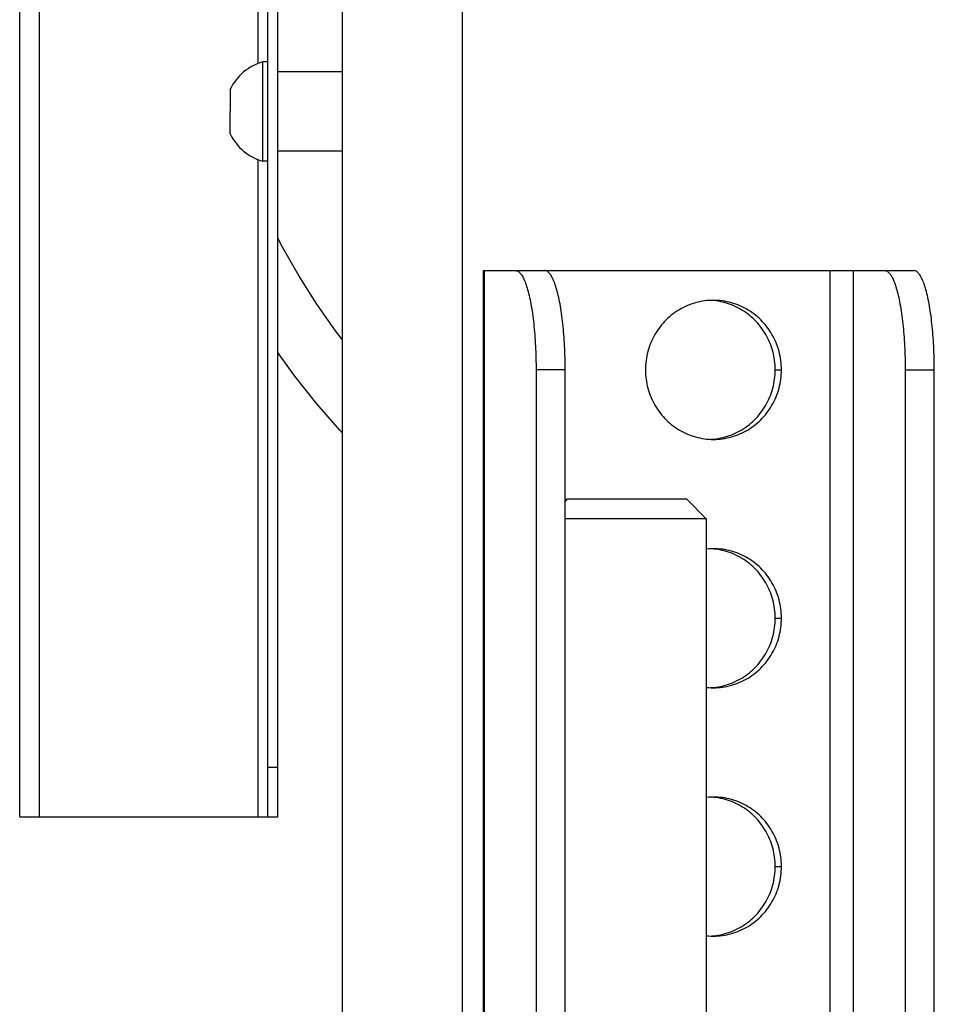
# Model space of a CAD drawing. Units: millimetres. Extents: x 0 to 420, y 0 to 297.
# Drawn here: x 44 to 53, y 156 to 166 of the extents above; entities that cross this region are included whole.
import ezdxf

# ---------------------------------------------------------------- set-up
doc = ezdxf.new("R2010")
doc.units = ezdxf.units.MM
doc.header["$LTSCALE"] = 23.1
doc.layers.get('0').update_dxf_attribs({"linetype": 'CONTINUOUS'})
for name, color, linetype in [('AUTO_AXIS', 7, 'CONTINUOUS'), ('BEZUGSACHSEN', 7, 'CONTINUOUS'), ('RUNDUNGEN', 7, 'CONTINUOUS')]:
    doc.layers.add(name, color=color, linetype=linetype)

msp = doc.modelspace()

# ---------------------------------------------------------------- linework, layer by layer
at = {"color": 9, "linetype": 'CONTINUOUS'}
for p, q in [((48.3225, 147.9805), (48.3225, 226.7805)), ((44.0646, 157.7805), (44.0646, 171.9805)), ((46.2646, 165.3636), (46.2646, 171.9805)), ((46.2646, 157.7805), (46.2646, 164.3973))]:
    msp.add_line(p, q, dxfattribs=at)
at = {"color": 3, "linetype": 'CONTINUOUS'}
msp.add_line((47.1146, 147.9805), (47.1146, 172.3705), dxfattribs=at)
at = {"color": 7, "linetype": 'CONTINUOUS'}
for p, q in [((43.8646, 157.7805), (43.8646, 171.9805)), ((46.3646, 165.3805), (46.3146, 165.3805)), ((46.3146, 164.3805), (46.3146, 165.3805)), ((47.1146, 165.2805), (46.4646, 165.2805)), ((47.1146, 164.4805), (46.4646, 164.4805)), ((46.3646, 164.3805), (46.3146, 164.3805)), ((49.3785, 160.9805), (49.358, 160.96)), ((49.3785, 160.9805), (50.5785, 160.9805)), ((50.5785, 160.9805), (50.7785, 160.7805)), ((50.7785, 160.7805), (49.358, 160.7805)), ((50.7785, 160.7805), (50.7785, 148.3805)), ((43.8646, 157.7805), (46.3646, 157.7805))]:
    msp.add_line(p, q, dxfattribs=at)
for points in [[(47.1146, 162.5817), (47.0456, 162.6719), (46.8578, 162.9417), (46.6799, 163.2226), (46.5126, 163.5138), (46.4646, 163.6061)], [(47.1146, 161.6443), (47.0878, 161.6723), (46.8572, 161.9374), (46.6368, 162.216), (46.4646, 162.4553)]]:
    msp.add_lwpolyline(points, dxfattribs=at)
for start, end in [(105.33185, 154.27929), (205.72071, 254.66815)]:
    msp.add_arc((46.4517, 164.8805), 0.5185, start, end, dxfattribs=at)
at = {"layer": 'AUTO_AXIS', "color": 7, "linetype": 'CONTINUOUS'}
msp.add_line((45.9846, 164.768), (45.9846, 164.8805), dxfattribs=at)
at = {"layer": 'BEZUGSACHSEN', "color": 7, "linetype": 'CONTINUOUS'}
for p, q in [((45.9846, 165.1055), (45.9846, 164.8805)), ((45.9846, 164.6555), (45.9846, 164.768)), ((48.8567, 163.2805), (52.8671, 163.2805)), ((49.358, 148.3805), (49.358, 162.2805)), ((52.7816, 162.2805), (52.7816, 148.3805))]:
    msp.add_line(p, q, dxfattribs=at)
at = {"layer": 'BEZUGSACHSEN', "color": 3, "linetype": 'CONTINUOUS'}
for p, q in [((48.5339, 163.2805), (48.8567, 163.2805)), ((48.5339, 148.4205), (48.5339, 163.2805)), ((49.0646, 162.2805), (49.0646, 148.3805)), ((53.075, 148.3805), (53.075, 162.2805)), ((50.8196, 161.5813), (50.8341, 161.582)), ((50.8196, 159.0813), (50.8341, 159.082)), ((50.8196, 156.5813), (50.8341, 156.582))]:
    msp.add_line(p, q, dxfattribs=at)
at = {"layer": 'BEZUGSACHSEN', "color": 9, "linetype": 'CONTINUOUS'}
for p, q in [((48.5448, 148.3805), (48.5448, 163.2805)), ((52.0246, 148.6805), (52.0246, 163.2805)), ((52.2618, 148.3805), (52.2618, 163.2805)), ((49.358, 162.2805), (49.0646, 162.2805)), ((51.4731, 162.2805), (51.5355, 162.2805)), ((52.7816, 162.2805), (53.075, 162.2805)), ((51.4731, 159.7805), (51.5355, 159.7805)), ((51.4731, 157.2805), (51.5355, 157.2805))]:
    msp.add_line(p, q, dxfattribs=at)
at = {"layer": 'BEZUGSACHSEN', "color": 3, "linetype": 'CONTINUOUS'}
for points in [[(48.8567, 163.2805), (48.863, 163.28), (48.8692, 163.2786), (48.8755, 163.2764), (48.8817, 163.2732), (48.888, 163.2691), (48.8942, 163.2641), (48.9003, 163.2582), (48.9064, 163.2514), (48.9125, 163.2437), (48.9185, 163.2352), (48.9245, 163.2258), (48.9304, 163.2155), (48.9362, 163.2043), (48.942, 163.1924), (48.9477, 163.1796), (48.9533, 163.1659), (48.9588, 163.1515), (48.9642, 163.1363), (48.9696, 163.1202), (48.9748, 163.1034), (48.9799, 163.0859), (48.9849, 163.0677), (48.9898, 163.0487), (48.9945, 163.029), (48.9992, 163.0086), (49.0037, 162.9876), (49.0081, 162.9659), (49.0123, 162.9436), (49.0164, 162.9207), (49.0203, 162.8972), (49.0241, 162.8731), (49.0278, 162.8485), (49.0313, 162.8234), (49.0346, 162.7978), (49.0378, 162.7717), (49.0408, 162.7452), (49.0436, 162.7182), (49.0463, 162.6909), (49.0488, 162.6631), (49.0511, 162.6351), (49.0532, 162.6067), (49.0552, 162.578), (49.057, 162.549), (49.0585, 162.5198), (49.06, 162.4903), (49.0612, 162.4607), (49.0622, 162.4309), (49.0631, 162.401), (49.0637, 162.371), (49.0642, 162.3408), (49.0645, 162.3107), (49.0646, 162.2805)], [(53.075, 162.2805), (53.0749, 162.3107), (53.0746, 162.3408), (53.0741, 162.371), (53.0735, 162.401), (53.0726, 162.4309), (53.0716, 162.4607), (53.0704, 162.4903), (53.069, 162.5198), (53.0674, 162.549), (53.0656, 162.578), (53.0636, 162.6067), (53.0615, 162.6351), (53.0592, 162.6631), (53.0567, 162.6909), (53.054, 162.7182), (53.0512, 162.7452), (53.0482, 162.7717), (53.045, 162.7978), (53.0417, 162.8234), (53.0382, 162.8485), (53.0345, 162.8731), (53.0307, 162.8972), (53.0268, 162.9207), (53.0227, 162.9436), (53.0185, 162.9659), (53.0141, 162.9876), (53.0096, 163.0086), (53.005, 163.029), (53.0002, 163.0487), (52.9953, 163.0677), (52.9903, 163.0859), (52.9852, 163.1034), (52.98, 163.1202), (52.9746, 163.1363), (52.9692, 163.1515), (52.9637, 163.1659), (52.9581, 163.1796), (52.9524, 163.1924), (52.9466, 163.2043), (52.9408, 163.2155), (52.9349, 163.2258), (52.9289, 163.2352), (52.9229, 163.2437), (52.9168, 163.2514), (52.9107, 163.2582), (52.9046, 163.2641), (52.8984, 163.2691), (52.8921, 163.2732), (52.8859, 163.2764), (52.8796, 163.2786), (52.8734, 163.28), (52.8671, 163.2805)], [(50.8569, 162.9769), (50.8341, 162.9789), (50.8196, 162.9796)], [(51.4731, 162.2805), (51.4727, 162.3039), (51.4716, 162.3272), (51.4697, 162.3505), (51.467, 162.3738), (51.4636, 162.3969), (51.4594, 162.4199), (51.4545, 162.4427), (51.4488, 162.4654), (51.4424, 162.4879), (51.4352, 162.5101), (51.4274, 162.532), (51.4188, 162.5537), (51.4095, 162.5751), (51.3995, 162.5962), (51.3889, 162.6169), (51.3775, 162.6372), (51.3655, 162.6571), (51.3529, 162.6766), (51.3396, 162.6957), (51.3258, 162.7143), (51.3113, 162.7324), (51.2962, 162.75), (51.2806, 162.7671), (51.2644, 162.7836), (51.2477, 162.7996), (51.2305, 162.815), (51.2128, 162.8298), (51.1946, 162.844), (51.1759, 162.8576), (51.1568, 162.8705), (51.1373, 162.8827), (51.1175, 162.8943), (51.0972, 162.9052), (51.0766, 162.9154), (51.0557, 162.9249), (51.0345, 162.9337), (51.013, 162.9417), (50.9913, 162.949), (50.9693, 162.9556), (50.9471, 162.9614), (50.9248, 162.9664), (50.9023, 162.9707), (50.8797, 162.9742), (50.8569, 162.9769)], [(50.8341, 161.582), (50.8569, 161.584), (50.8797, 161.5867), (50.9023, 161.5902), (50.9248, 161.5945), (50.9471, 161.5995), (50.9693, 161.6053), (50.9913, 161.6119), (51.013, 161.6192), (51.0345, 161.6272), (51.0557, 161.636), (51.0766, 161.6455), (51.0972, 161.6557), (51.1175, 161.6666), (51.1373, 161.6782), (51.1568, 161.6904), (51.1759, 161.7034), (51.1946, 161.7169), (51.2128, 161.7311), (51.2305, 161.7459), (51.2477, 161.7613), (51.2644, 161.7773), (51.2806, 161.7938), (51.2962, 161.8109), (51.3113, 161.8285), (51.3258, 161.8466), (51.3396, 161.8652), (51.3529, 161.8843), (51.3655, 161.9038), (51.3775, 161.9237), (51.3889, 161.9441), (51.3995, 161.9648), (51.4095, 161.9858), (51.4188, 162.0072), (51.4274, 162.0289), (51.4352, 162.0508), (51.4424, 162.0731), (51.4488, 162.0955), (51.4545, 162.1182), (51.4594, 162.141), (51.4636, 162.164), (51.467, 162.1872), (51.4697, 162.2104), (51.4716, 162.2337), (51.4727, 162.2571), (51.4731, 162.2805)], [(50.8569, 160.4769), (50.8341, 160.4789), (50.8196, 160.4796)], [(51.4731, 159.7805), (51.4727, 159.8039), (51.4716, 159.8272), (51.4697, 159.8505), (51.467, 159.8738), (51.4636, 159.8969), (51.4594, 159.9199), (51.4545, 159.9427), (51.4488, 159.9654), (51.4424, 159.9879), (51.4352, 160.0101), (51.4274, 160.032), (51.4188, 160.0537), (51.4095, 160.0751), (51.3995, 160.0962), (51.3889, 160.1169), (51.3775, 160.1372), (51.3655, 160.1571), (51.3529, 160.1766), (51.3396, 160.1957), (51.3258, 160.2143), (51.3113, 160.2324), (51.2962, 160.25), (51.2806, 160.2671), (51.2644, 160.2836), (51.2477, 160.2996), (51.2305, 160.315), (51.2128, 160.3298), (51.1946, 160.344), (51.1759, 160.3576), (51.1568, 160.3705), (51.1373, 160.3827), (51.1175, 160.3943), (51.0972, 160.4052), (51.0766, 160.4154), (51.0557, 160.4249), (51.0345, 160.4337), (51.013, 160.4417), (50.9913, 160.449), (50.9693, 160.4556), (50.9471, 160.4614), (50.9248, 160.4664), (50.9023, 160.4707), (50.8797, 160.4742), (50.8569, 160.4769)], [(50.8341, 159.082), (50.8569, 159.084), (50.8797, 159.0867), (50.9023, 159.0902), (50.9248, 159.0945), (50.9471, 159.0995), (50.9693, 159.1053), (50.9913, 159.1119), (51.013, 159.1192), (51.0345, 159.1272), (51.0557, 159.136), (51.0766, 159.1455), (51.0972, 159.1557), (51.1175, 159.1666), (51.1373, 159.1782), (51.1568, 159.1904), (51.1759, 159.2034), (51.1946, 159.2169), (51.2128, 159.2311), (51.2305, 159.2459), (51.2477, 159.2613), (51.2644, 159.2773), (51.2806, 159.2938), (51.2962, 159.3109), (51.3113, 159.3285), (51.3258, 159.3466), (51.3396, 159.3652), (51.3529, 159.3843), (51.3655, 159.4038), (51.3775, 159.4237), (51.3889, 159.4441), (51.3995, 159.4648), (51.4095, 159.4858), (51.4188, 159.5072), (51.4274, 159.5289), (51.4352, 159.5508), (51.4424, 159.5731), (51.4488, 159.5955), (51.4545, 159.6182), (51.4594, 159.641), (51.4636, 159.664), (51.467, 159.6872), (51.4697, 159.7104), (51.4716, 159.7337), (51.4727, 159.7571), (51.4731, 159.7805)], [(50.8569, 157.9769), (50.8341, 157.9789), (50.8196, 157.9796)], [(51.4731, 157.2805), (51.4727, 157.3039), (51.4716, 157.3272), (51.4697, 157.3505), (51.467, 157.3738), (51.4636, 157.3969), (51.4594, 157.4199), (51.4545, 157.4427), (51.4488, 157.4654), (51.4424, 157.4879), (51.4352, 157.5101), (51.4274, 157.532), (51.4188, 157.5537), (51.4095, 157.5751), (51.3995, 157.5962), (51.3889, 157.6169), (51.3775, 157.6372), (51.3655, 157.6571), (51.3529, 157.6766), (51.3396, 157.6957), (51.3258, 157.7143), (51.3113, 157.7324), (51.2962, 157.75), (51.2806, 157.7671), (51.2644, 157.7836), (51.2477, 157.7996), (51.2305, 157.815), (51.2128, 157.8298), (51.1946, 157.844), (51.1759, 157.8576), (51.1568, 157.8705), (51.1373, 157.8827), (51.1175, 157.8943), (51.0972, 157.9052), (51.0766, 157.9154), (51.0557, 157.9249), (51.0345, 157.9337), (51.013, 157.9417), (50.9913, 157.949), (50.9693, 157.9556), (50.9471, 157.9614), (50.9248, 157.9664), (50.9023, 157.9707), (50.8797, 157.9742), (50.8569, 157.9769)], [(50.8341, 156.582), (50.8569, 156.584), (50.8797, 156.5867), (50.9023, 156.5902), (50.9248, 156.5945), (50.9471, 156.5995), (50.9693, 156.6053), (50.9913, 156.6119), (51.013, 156.6192), (51.0345, 156.6272), (51.0557, 156.636), (51.0766, 156.6455), (51.0972, 156.6557), (51.1175, 156.6666), (51.1373, 156.6782), (51.1568, 156.6904), (51.1759, 156.7034), (51.1946, 156.7169), (51.2128, 156.7311), (51.2305, 156.7459), (51.2477, 156.7613), (51.2644, 156.7773), (51.2806, 156.7938), (51.2962, 156.8109), (51.3113, 156.8285), (51.3258, 156.8466), (51.3396, 156.8652), (51.3529, 156.8843), (51.3655, 156.9038), (51.3775, 156.9237), (51.3889, 156.9441), (51.3995, 156.9648), (51.4095, 156.9858), (51.4188, 157.0072), (51.4274, 157.0289), (51.4352, 157.0508), (51.4424, 157.0731), (51.4488, 157.0955), (51.4545, 157.1182), (51.4594, 157.141), (51.4636, 157.164), (51.467, 157.1872), (51.4697, 157.2104), (51.4716, 157.2337), (51.4727, 157.2571), (51.4731, 157.2805)]]:
    msp.add_lwpolyline(points, dxfattribs=at)
at = {"layer": 'BEZUGSACHSEN', "color": 7, "linetype": 'CONTINUOUS'}
for points in [[(49.358, 162.2805), (49.3579, 162.3107), (49.3577, 162.3408), (49.3572, 162.371), (49.3565, 162.401), (49.3557, 162.4309), (49.3546, 162.4607), (49.3534, 162.4903), (49.352, 162.5198), (49.3504, 162.549), (49.3486, 162.578), (49.3467, 162.6067), (49.3445, 162.6351), (49.3422, 162.6631), (49.3397, 162.6909), (49.3371, 162.7182), (49.3342, 162.7452), (49.3312, 162.7717), (49.328, 162.7978), (49.3247, 162.8234), (49.3212, 162.8485), (49.3176, 162.8731), (49.3138, 162.8972), (49.3098, 162.9207), (49.3057, 162.9436), (49.3015, 162.9659), (49.2971, 162.9876), (49.2926, 163.0086), (49.288, 163.029), (49.2832, 163.0487), (49.2783, 163.0677), (49.2733, 163.0859), (49.2682, 163.1034), (49.263, 163.1202), (49.2577, 163.1363), (49.2523, 163.1515), (49.2467, 163.1659), (49.2411, 163.1796), (49.2354, 163.1924), (49.2297, 163.2043), (49.2238, 163.2155), (49.2179, 163.2258), (49.212, 163.2352), (49.206, 163.2437), (49.1999, 163.2514), (49.1938, 163.2582), (49.1876, 163.2641), (49.1814, 163.2691), (49.1752, 163.2732), (49.1689, 163.2764), (49.1627, 163.2786), (49.1564, 163.28), (49.1501, 163.2805)], [(52.5736, 163.2805), (52.5799, 163.28), (52.5862, 163.2786), (52.5925, 163.2764), (52.5987, 163.2732), (52.6049, 163.2691), (52.6111, 163.2641), (52.6173, 163.2582), (52.6234, 163.2514), (52.6295, 163.2437), (52.6355, 163.2352), (52.6415, 163.2258), (52.6474, 163.2155), (52.6532, 163.2043), (52.659, 163.1924), (52.6647, 163.1796), (52.6703, 163.1659), (52.6758, 163.1515), (52.6812, 163.1363), (52.6865, 163.1202), (52.6917, 163.1034), (52.6969, 163.0859), (52.7019, 163.0677), (52.7067, 163.0487), (52.7115, 163.029), (52.7161, 163.0086), (52.7207, 162.9876), (52.725, 162.9659), (52.7293, 162.9436), (52.7334, 162.9207), (52.7373, 162.8972), (52.7411, 162.8731), (52.7447, 162.8485), (52.7482, 162.8234), (52.7516, 162.7978), (52.7547, 162.7717), (52.7577, 162.7452), (52.7606, 162.7182), (52.7632, 162.6909), (52.7657, 162.6631), (52.768, 162.6351), (52.7702, 162.6067), (52.7721, 162.578), (52.7739, 162.549), (52.7755, 162.5198), (52.7769, 162.4903), (52.7781, 162.4607), (52.7792, 162.4309), (52.78, 162.401), (52.7807, 162.371), (52.7812, 162.3408), (52.7815, 162.3107), (52.7816, 162.2805)], [(50.8508, 162.9805), (50.8279, 162.9801), (50.805, 162.9789), (50.7822, 162.9769), (50.7595, 162.9742), (50.7369, 162.9707), (50.7144, 162.9664), (50.6921, 162.9614), (50.6699, 162.9556), (50.6479, 162.949), (50.6262, 162.9417), (50.6047, 162.9337), (50.5835, 162.9249), (50.5626, 162.9154), (50.542, 162.9052), (50.5217, 162.8943), (50.5018, 162.8827), (50.4824, 162.8705), (50.4633, 162.8576), (50.4446, 162.844), (50.4264, 162.8298), (50.4087, 162.815), (50.3915, 162.7996), (50.3748, 162.7836), (50.3586, 162.7671), (50.343, 162.75), (50.3279, 162.7324), (50.3134, 162.7143), (50.2995, 162.6957), (50.2863, 162.6766), (50.2737, 162.6571), (50.2617, 162.6372), (50.2503, 162.6169), (50.2397, 162.5962), (50.2297, 162.5751), (50.2204, 162.5537), (50.2118, 162.532), (50.204, 162.5101), (50.1968, 162.4879), (50.1904, 162.4654), (50.1847, 162.4427), (50.1798, 162.4199), (50.1756, 162.3969), (50.1722, 162.3738), (50.1695, 162.3505), (50.1676, 162.3272), (50.1665, 162.3039), (50.1661, 162.2805)], [(51.5355, 162.2805), (51.5351, 162.3039), (51.534, 162.3272), (51.532, 162.3505), (51.5294, 162.3738), (51.5259, 162.3969), (51.5218, 162.4199), (51.5168, 162.4427), (51.5112, 162.4654), (51.5047, 162.4879), (51.4976, 162.5101), (51.4897, 162.532), (51.4812, 162.5537), (51.4719, 162.5751), (51.4619, 162.5962), (51.4512, 162.6169), (51.4399, 162.6372), (51.4279, 162.6571), (51.4153, 162.6766), (51.402, 162.6957), (51.3881, 162.7143), (51.3737, 162.7324), (51.3586, 162.75), (51.343, 162.7671), (51.3268, 162.7836), (51.3101, 162.7996), (51.2928, 162.815), (51.2751, 162.8298), (51.2569, 162.844), (51.2383, 162.8576), (51.2192, 162.8705), (51.1997, 162.8827), (51.1798, 162.8943), (51.1596, 162.9052), (51.139, 162.9154), (51.1181, 162.9249), (51.0969, 162.9337), (51.0754, 162.9417), (51.0536, 162.949), (51.0317, 162.9556), (51.0095, 162.9614), (50.9872, 162.9664), (50.9647, 162.9707), (50.942, 162.9742), (50.9193, 162.9769), (50.8965, 162.9789), (50.8737, 162.9801), (50.8508, 162.9805)], [(50.1661, 162.2805), (50.1665, 162.2571), (50.1676, 162.2337), (50.1695, 162.2104), (50.1722, 162.1872), (50.1756, 162.164), (50.1798, 162.141), (50.1847, 162.1182), (50.1904, 162.0955), (50.1968, 162.0731), (50.204, 162.0508), (50.2118, 162.0289), (50.2204, 162.0072), (50.2297, 161.9858), (50.2397, 161.9648), (50.2503, 161.9441), (50.2617, 161.9237), (50.2737, 161.9038), (50.2863, 161.8843), (50.2995, 161.8652), (50.3134, 161.8466), (50.3279, 161.8285), (50.343, 161.8109), (50.3586, 161.7938), (50.3748, 161.7773), (50.3915, 161.7613), (50.4087, 161.7459), (50.4264, 161.7311), (50.4446, 161.7169), (50.4633, 161.7034), (50.4824, 161.6904), (50.5018, 161.6782), (50.5217, 161.6666), (50.542, 161.6557), (50.5626, 161.6455), (50.5835, 161.636), (50.6047, 161.6272), (50.6262, 161.6192), (50.6479, 161.6119), (50.6699, 161.6053), (50.6921, 161.5995), (50.7144, 161.5945), (50.7369, 161.5902), (50.7595, 161.5867), (50.7822, 161.584), (50.805, 161.582), (50.8279, 161.5809), (50.8508, 161.5805)], [(50.8508, 161.5805), (50.8737, 161.5809), (50.8965, 161.582), (50.9193, 161.584), (50.942, 161.5867), (50.9647, 161.5902), (50.9872, 161.5945), (51.0095, 161.5995), (51.0317, 161.6053), (51.0536, 161.6119), (51.0754, 161.6192), (51.0969, 161.6272), (51.1181, 161.636), (51.139, 161.6455), (51.1596, 161.6557), (51.1798, 161.6666), (51.1997, 161.6782), (51.2192, 161.6904), (51.2383, 161.7034), (51.2569, 161.7169), (51.2751, 161.7311), (51.2928, 161.7459), (51.3101, 161.7613), (51.3268, 161.7773), (51.343, 161.7938), (51.3586, 161.8109), (51.3737, 161.8285), (51.3881, 161.8466), (51.402, 161.8652), (51.4153, 161.8843), (51.4279, 161.9038), (51.4399, 161.9237), (51.4512, 161.9441), (51.4619, 161.9648), (51.4719, 161.9858), (51.4812, 162.0072), (51.4897, 162.0289), (51.4976, 162.0508), (51.5047, 162.0731), (51.5112, 162.0955), (51.5168, 162.1182), (51.5218, 162.141), (51.5259, 162.164), (51.5294, 162.1872), (51.532, 162.2104), (51.534, 162.2337), (51.5351, 162.2571), (51.5355, 162.2805)], [(50.8508, 160.4805), (50.8279, 160.4801), (50.805, 160.4789), (50.7822, 160.4769), (50.7785, 160.4765)], [(51.5355, 159.7805), (51.5351, 159.8039), (51.534, 159.8272), (51.532, 159.8505), (51.5294, 159.8738), (51.5259, 159.8969), (51.5218, 159.9199), (51.5168, 159.9427), (51.5112, 159.9654), (51.5047, 159.9879), (51.4976, 160.0101), (51.4897, 160.032), (51.4812, 160.0537), (51.4719, 160.0751), (51.4619, 160.0962), (51.4512, 160.1169), (51.4399, 160.1372), (51.4279, 160.1571), (51.4153, 160.1766), (51.402, 160.1957), (51.3881, 160.2143), (51.3737, 160.2324), (51.3586, 160.25), (51.343, 160.2671), (51.3268, 160.2836), (51.3101, 160.2996), (51.2928, 160.315), (51.2751, 160.3298), (51.2569, 160.344), (51.2383, 160.3576), (51.2192, 160.3705), (51.1997, 160.3827), (51.1798, 160.3943), (51.1596, 160.4052), (51.139, 160.4154), (51.1181, 160.4249), (51.0969, 160.4337), (51.0754, 160.4417), (51.0536, 160.449), (51.0317, 160.4556), (51.0095, 160.4614), (50.9872, 160.4664), (50.9647, 160.4707), (50.942, 160.4742), (50.9193, 160.4769), (50.8965, 160.4789), (50.8737, 160.4801), (50.8508, 160.4805)], [(50.8508, 159.0805), (50.8737, 159.0809), (50.8965, 159.082), (50.9193, 159.084), (50.942, 159.0867), (50.9647, 159.0902), (50.9872, 159.0945), (51.0095, 159.0995), (51.0317, 159.1053), (51.0536, 159.1119), (51.0754, 159.1192), (51.0969, 159.1272), (51.1181, 159.136), (51.139, 159.1455), (51.1596, 159.1557), (51.1798, 159.1666), (51.1997, 159.1782), (51.2192, 159.1904), (51.2383, 159.2034), (51.2569, 159.2169), (51.2751, 159.2311), (51.2928, 159.2459), (51.3101, 159.2613), (51.3268, 159.2773), (51.343, 159.2938), (51.3586, 159.3109), (51.3737, 159.3285), (51.3881, 159.3466), (51.402, 159.3652), (51.4153, 159.3843), (51.4279, 159.4038), (51.4399, 159.4237), (51.4512, 159.4441), (51.4619, 159.4648), (51.4719, 159.4858), (51.4812, 159.5072), (51.4897, 159.5289), (51.4976, 159.5508), (51.5047, 159.5731), (51.5112, 159.5955), (51.5168, 159.6182), (51.5218, 159.641), (51.5259, 159.664), (51.5294, 159.6872), (51.532, 159.7104), (51.534, 159.7337), (51.5351, 159.7571), (51.5355, 159.7805)], [(50.7785, 159.0844), (50.7822, 159.084), (50.805, 159.082), (50.8279, 159.0809), (50.8508, 159.0805)], [(50.8508, 157.9805), (50.8279, 157.9801), (50.805, 157.9789), (50.7822, 157.9769), (50.7785, 157.9765)], [(51.5355, 157.2805), (51.5351, 157.3039), (51.534, 157.3272), (51.532, 157.3505), (51.5294, 157.3738), (51.5259, 157.3969), (51.5218, 157.4199), (51.5168, 157.4427), (51.5112, 157.4654), (51.5047, 157.4879), (51.4976, 157.5101), (51.4897, 157.532), (51.4812, 157.5537), (51.4719, 157.5751), (51.4619, 157.5962), (51.4512, 157.6169), (51.4399, 157.6372), (51.4279, 157.6571), (51.4153, 157.6766), (51.402, 157.6957), (51.3881, 157.7143), (51.3737, 157.7324), (51.3586, 157.75), (51.343, 157.7671), (51.3268, 157.7836), (51.3101, 157.7996), (51.2928, 157.815), (51.2751, 157.8298), (51.2569, 157.844), (51.2383, 157.8576), (51.2192, 157.8705), (51.1997, 157.8827), (51.1798, 157.8943), (51.1596, 157.9052), (51.139, 157.9154), (51.1181, 157.9249), (51.0969, 157.9337), (51.0754, 157.9417), (51.0536, 157.949), (51.0317, 157.9556), (51.0095, 157.9614), (50.9872, 157.9664), (50.9647, 157.9707), (50.942, 157.9742), (50.9193, 157.9769), (50.8965, 157.9789), (50.8737, 157.9801), (50.8508, 157.9805)], [(50.8508, 156.5805), (50.8737, 156.5809), (50.8965, 156.582), (50.9193, 156.584), (50.942, 156.5867), (50.9647, 156.5902), (50.9872, 156.5945), (51.0095, 156.5995), (51.0317, 156.6053), (51.0536, 156.6119), (51.0754, 156.6192), (51.0969, 156.6272), (51.1181, 156.636), (51.139, 156.6455), (51.1596, 156.6557), (51.1798, 156.6666), (51.1997, 156.6782), (51.2192, 156.6904), (51.2383, 156.7034), (51.2569, 156.7169), (51.2751, 156.7311), (51.2928, 156.7459), (51.3101, 156.7613), (51.3268, 156.7773), (51.343, 156.7938), (51.3586, 156.8109), (51.3737, 156.8285), (51.3881, 156.8466), (51.402, 156.8652), (51.4153, 156.8843), (51.4279, 156.9038), (51.4399, 156.9237), (51.4512, 156.9441), (51.4619, 156.9648), (51.4719, 156.9858), (51.4812, 157.0072), (51.4897, 157.0289), (51.4976, 157.0508), (51.5047, 157.0731), (51.5112, 157.0955), (51.5168, 157.1182), (51.5218, 157.141), (51.5259, 157.164), (51.5294, 157.1872), (51.532, 157.2104), (51.534, 157.2337), (51.5351, 157.2571), (51.5355, 157.2805)], [(50.7785, 156.5844), (50.7822, 156.584), (50.805, 156.582), (50.8279, 156.5809), (50.8508, 156.5805)]]:
    msp.add_lwpolyline(points, dxfattribs=at)
at = {"layer": 'RUNDUNGEN', "color": 7, "linetype": 'CONTINUOUS'}
for q in [(46.3646, 171.9805), (46.4646, 157.7805)]:
    msp.add_line((46.3646, 157.7805), q, dxfattribs=at)
at = {"layer": 'RUNDUNGEN', "color": 3, "linetype": 'CONTINUOUS'}
msp.add_line((46.4646, 157.7805), (46.4646, 171.9805), dxfattribs=at)
at = {"layer": 'RUNDUNGEN', "color": 9, "linetype": 'CONTINUOUS'}
msp.add_line((46.3646, 158.2805), (46.4646, 158.2805), dxfattribs=at)

doc.saveas('drawing.dxf')
